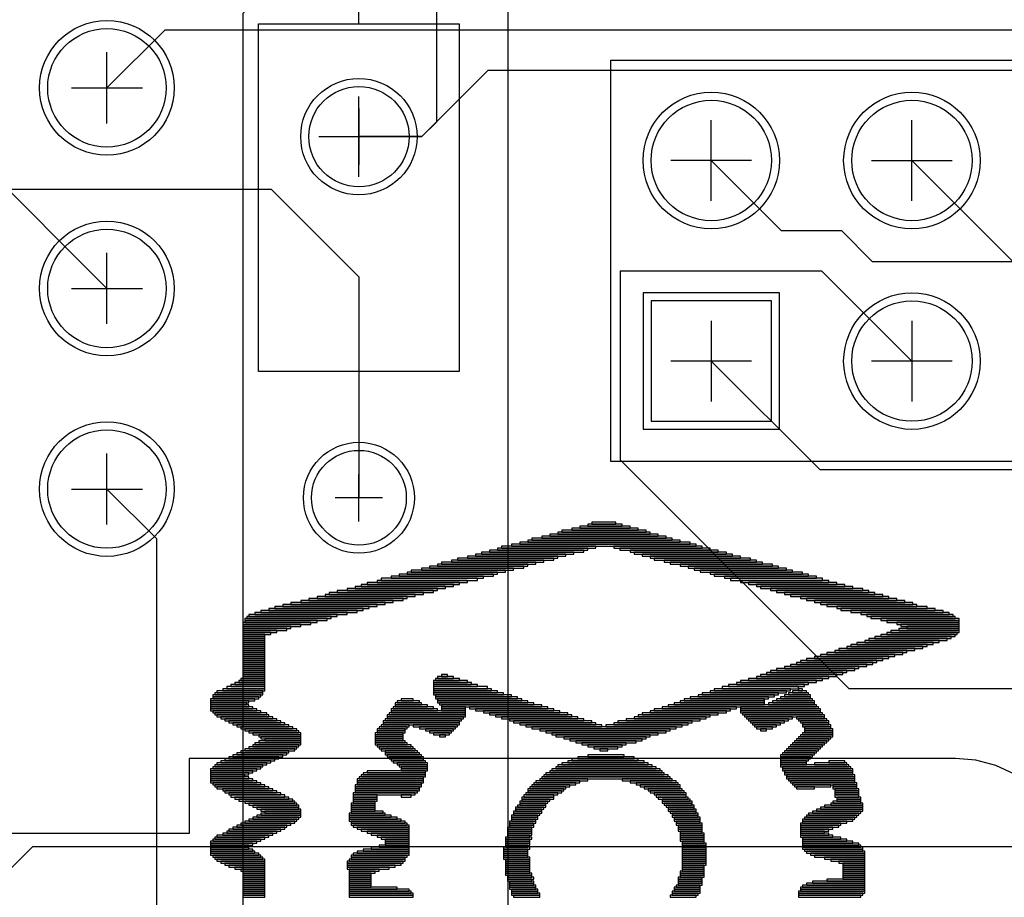
# Model space of a CAD drawing. Extents: x 0 to 62, y 0 to 78.
# Drawn here: x 17.7 to 30.2, y 10.9 to 22.1 of the extents above; entities that cross this region are included whole.
import ezdxf

# ---------------------------------------------------------------- set-up
doc = ezdxf.new("R2010")
doc.units = 0
doc.layers.get('0').update_dxf_attribs({"linetype": 'CONTINUOUS'})
for name, color, linetype in [('gbl', 5, 'CONTINUOUS'), ('gbo', 1, 'CONTINUOUS'), ('gbs', 6, 'CONTINUOUS'), ('gg1', 1, 'CONTINUOUS'), ('gtl', 1, 'CONTINUOUS'), ('gto', 2, 'CONTINUOUS'), ('gts', 1, 'CONTINUOUS')]:
    doc.layers.add(name, color=color, linetype=linetype)

# ---------------------------------------------------------------- blocks, each defined once
blk = doc.blocks.new('D12')
blk.add_circle((0, 0), 0.762)
blk = doc.blocks.new('D14')
blk.add_lwpolyline([(-0.761998, -0.761998), (0.761998, -0.761998), (0.761998, 0.761998), (-0.761998, 0.761998)], close=True)
blk = doc.blocks.new('D15')
blk.add_circle((0, 0), 0.6)
blk = doc.blocks.new('D21')
blk.add_circle((0, 0), 0.75)
blk = doc.blocks.new('D30')
blk.add_circle((0, 0), 0.635)
blk = doc.blocks.new('D35')
blk.add_lwpolyline([(-0.1397, -0.0127), (0.1397, -0.0127), (0.1397, 0.0127), (-0.1397, 0.0127)], close=True)
blk = doc.blocks.new('D36')
blk.add_lwpolyline([(-0.127, -0.0127), (0.127, -0.0127), (0.127, 0.0127), (-0.127, 0.0127)], close=True)
blk = doc.blocks.new('D37')
blk.add_lwpolyline([(-0.266699, -0.0127), (0.266699, -0.0127), (0.266699, 0.0127), (-0.266699, 0.0127)], close=True)
blk = doc.blocks.new('D38')
blk.add_lwpolyline([(-0.1778, -0.0127), (0.1778, -0.0127), (0.1778, 0.0127), (-0.1778, 0.0127)], close=True)
blk = doc.blocks.new('D39')
blk.add_lwpolyline([(-0.304799, -0.0127), (0.304799, -0.0127), (0.304799, 0.0127), (-0.304799, 0.0127)], close=True)
blk = doc.blocks.new('D40')
blk.add_lwpolyline([(-0.279399, -0.0127), (0.279399, -0.0127), (0.279399, 0.0127), (-0.279399, 0.0127)], close=True)
blk = doc.blocks.new('D41')
blk.add_lwpolyline([(-0.342899, -0.0127), (0.342899, -0.0127), (0.342899, 0.0127), (-0.342899, 0.0127)], close=True)
blk = doc.blocks.new('D42')
blk.add_lwpolyline([(-0.330199, -0.0127), (0.330199, -0.0127), (0.330199, 0.0127), (-0.330199, 0.0127)], close=True)
blk = doc.blocks.new('D43')
blk.add_lwpolyline([(-0.355599, -0.0127), (0.355599, -0.0127), (0.355599, 0.0127), (-0.355599, 0.0127)], close=True)
blk = doc.blocks.new('D44')
blk.add_lwpolyline([(-0.380999, -0.0127), (0.380999, -0.0127), (0.380999, 0.0127), (-0.380999, 0.0127)], close=True)
blk = doc.blocks.new('D45')
blk.add_lwpolyline([(-0.368299, -0.0127), (0.368299, -0.0127), (0.368299, 0.0127), (-0.368299, 0.0127)], close=True)
blk = doc.blocks.new('D46')
blk.add_lwpolyline([(-0.393699, -0.0127), (0.393699, -0.0127), (0.393699, 0.0127), (-0.393699, 0.0127)], close=True)
blk = doc.blocks.new('D47')
blk.add_lwpolyline([(-0.406399, -0.0127), (0.406399, -0.0127), (0.406399, 0.0127), (-0.406399, 0.0127)], close=True)
blk = doc.blocks.new('D48')
blk.add_lwpolyline([(-0.0381, -0.0127), (0.0381, -0.0127), (0.0381, 0.0127), (-0.0381, 0.0127)], close=True)
blk = doc.blocks.new('D49')
blk.add_lwpolyline([(-0.0889, -0.0127), (0.0889, -0.0127), (0.0889, 0.0127), (-0.0889, 0.0127)], close=True)
blk = doc.blocks.new('D50')
blk.add_lwpolyline([(-0.1524, -0.0127), (0.1524, -0.0127), (0.1524, 0.0127), (-0.1524, 0.0127)], close=True)
blk = doc.blocks.new('D51')
blk.add_lwpolyline([(-0.419099, -0.0127), (0.419099, -0.0127), (0.419099, 0.0127), (-0.419099, 0.0127)], close=True)
blk = doc.blocks.new('D52')
blk.add_lwpolyline([(-0.0762, -0.0127), (0.0762, -0.0127), (0.0762, 0.0127), (-0.0762, 0.0127)], close=True)
blk = doc.blocks.new('D53')
blk.add_lwpolyline([(-0.1651, -0.0127), (0.1651, -0.0127), (0.1651, 0.0127), (-0.1651, 0.0127)], close=True)
blk = doc.blocks.new('D54')
blk.add_lwpolyline([(-0.2286, -0.0127), (0.2286, -0.0127), (0.2286, 0.0127), (-0.2286, 0.0127)], close=True)
blk = doc.blocks.new('D55')
blk.add_lwpolyline([(-0.1143, -0.0127), (0.1143, -0.0127), (0.1143, 0.0127), (-0.1143, 0.0127)], close=True)
blk = doc.blocks.new('D56')
blk.add_lwpolyline([(-0.2159, -0.0127), (0.2159, -0.0127), (0.2159, 0.0127), (-0.2159, 0.0127)], close=True)
blk = doc.blocks.new('D57')
blk.add_lwpolyline([(-0.253999, -0.0127), (0.253999, -0.0127), (0.253999, 0.0127), (-0.253999, 0.0127)], close=True)
blk = doc.blocks.new('D58')
blk.add_lwpolyline([(-0.292099, -0.0127), (0.292099, -0.0127), (0.292099, 0.0127), (-0.292099, 0.0127)], close=True)
blk = doc.blocks.new('D59')
blk.add_lwpolyline([(-0.2032, -0.0127), (0.2032, -0.0127), (0.2032, 0.0127), (-0.2032, 0.0127)], close=True)
blk = doc.blocks.new('D60')
blk.add_lwpolyline([(-0.2413, -0.0127), (0.2413, -0.0127), (0.2413, 0.0127), (-0.2413, 0.0127)], close=True)
blk = doc.blocks.new('D61')
blk.add_lwpolyline([(-0.317499, -0.0127), (0.317499, -0.0127), (0.317499, 0.0127), (-0.317499, 0.0127)], close=True)
blk = doc.blocks.new('D62')
blk.add_lwpolyline([(-0.431799, -0.0127), (0.431799, -0.0127), (0.431799, 0.0127), (-0.431799, 0.0127)], close=True)
blk = doc.blocks.new('D63')
blk.add_lwpolyline([(-0.1905, -0.0127), (0.1905, -0.0127), (0.1905, 0.0127), (-0.1905, 0.0127)], close=True)
blk = doc.blocks.new('D64')
blk.add_lwpolyline([(-0.444499, -0.0127), (0.444499, -0.0127), (0.444499, 0.0127), (-0.444499, 0.0127)], close=True)
blk = doc.blocks.new('D65')
blk.add_lwpolyline([(-0.0635, -0.0127), (0.0635, -0.0127), (0.0635, 0.0127), (-0.0635, 0.0127)], close=True)
blk = doc.blocks.new('D66')
blk.add_lwpolyline([(-0.546099, -0.0127), (0.546099, -0.0127), (0.546099, 0.0127), (-0.546099, 0.0127)], close=True)
blk = doc.blocks.new('D67')
blk.add_lwpolyline([(-0.558799, -0.0127), (0.558799, -0.0127), (0.558799, 0.0127), (-0.558799, 0.0127)], close=True)
blk = doc.blocks.new('D68')
blk.add_lwpolyline([(-0.571499, -0.0127), (0.571499, -0.0127), (0.571499, 0.0127), (-0.571499, 0.0127)], close=True)
blk = doc.blocks.new('D69')
blk.add_lwpolyline([(-0.520699, -0.0127), (0.520699, -0.0127), (0.520699, 0.0127), (-0.520699, 0.0127)], close=True)
blk = doc.blocks.new('D70')
blk.add_lwpolyline([(-0.533399, -0.0127), (0.533399, -0.0127), (0.533399, 0.0127), (-0.533399, 0.0127)], close=True)
blk = doc.blocks.new('D71')
blk.add_lwpolyline([(-0.1016, -0.0127), (0.1016, -0.0127), (0.1016, 0.0127), (-0.1016, 0.0127)], close=True)
blk = doc.blocks.new('D72')
blk.add_lwpolyline([(-0.0254, -0.0127), (0.0254, -0.0127), (0.0254, 0.0127), (-0.0254, 0.0127)], close=True)
blk = doc.blocks.new('D73')
blk.add_lwpolyline([(-0.457199, -0.0127), (0.457199, -0.0127), (0.457199, 0.0127), (-0.457199, 0.0127)], close=True)
blk = doc.blocks.new('D74')
blk.add_lwpolyline([(-0.469899, -0.0127), (0.469899, -0.0127), (0.469899, 0.0127), (-0.469899, 0.0127)], close=True)
blk = doc.blocks.new('D75')
blk.add_lwpolyline([(-0.584199, -0.0127), (0.584199, -0.0127), (0.584199, 0.0127), (-0.584199, 0.0127)], close=True)
blk = doc.blocks.new('D78')
blk.add_lwpolyline([(-0.711199, -0.0127), (0.711199, -0.0127), (0.711199, 0.0127), (-0.711199, 0.0127)], close=True)
blk = doc.blocks.new('D80')
blk.add_lwpolyline([(-0.761998, -0.0127), (0.761998, -0.0127), (0.761998, 0.0127), (-0.761998, 0.0127)], close=True)
blk = doc.blocks.new('D81')
blk.add_lwpolyline([(-0.812798, -0.0127), (0.812798, -0.0127), (0.812798, 0.0127), (-0.812798, 0.0127)], close=True)
blk = doc.blocks.new('D82')
blk.add_lwpolyline([(-0.787398, -0.0127), (0.787398, -0.0127), (0.787398, 0.0127), (-0.787398, 0.0127)], close=True)
blk = doc.blocks.new('D83')
blk.add_lwpolyline([(-0.749299, -0.0127), (0.749299, -0.0127), (0.749299, 0.0127), (-0.749299, 0.0127)], close=True)
blk = doc.blocks.new('D84')
blk.add_lwpolyline([(-0.685799, -0.0127), (0.685799, -0.0127), (0.685799, 0.0127), (-0.685799, 0.0127)], close=True)
blk = doc.blocks.new('D85')
blk.add_lwpolyline([(-0.634999, -0.0127), (0.634999, -0.0127), (0.634999, 0.0127), (-0.634999, 0.0127)], close=True)
blk = doc.blocks.new('D86')
blk.add_lwpolyline([(-0.596899, -0.0127), (0.596899, -0.0127), (0.596899, 0.0127), (-0.596899, 0.0127)], close=True)
blk = doc.blocks.new('D87')
blk.add_lwpolyline([(-0.482599, -0.0127), (0.482599, -0.0127), (0.482599, 0.0127), (-0.482599, 0.0127)], close=True)
blk = doc.blocks.new('D88')
blk.add_lwpolyline([(-0.0508, -0.0127), (0.0508, -0.0127), (0.0508, 0.0127), (-0.0508, 0.0127)], close=True)
blk = doc.blocks.new('D89')
blk.add_lwpolyline([(-0.673099, -0.0127), (0.673099, -0.0127), (0.673099, 0.0127), (-0.673099, 0.0127)], close=True)
blk = doc.blocks.new('D90')
blk.add_lwpolyline([(-0.825498, -0.0127), (0.825498, -0.0127), (0.825498, 0.0127), (-0.825498, 0.0127)], close=True)
blk = doc.blocks.new('D91')
blk.add_lwpolyline([(-0.914398, -0.0127), (0.914398, -0.0127), (0.914398, 0.0127), (-0.914398, 0.0127)], close=True)
blk = doc.blocks.new('D92')
blk.add_lwpolyline([(-0.495299, -0.0127), (0.495299, -0.0127), (0.495299, 0.0127), (-0.495299, 0.0127)], close=True)
blk = doc.blocks.new('D93')
blk.add_lwpolyline([(-0.507999, -0.0127), (0.507999, -0.0127), (0.507999, 0.0127), (-0.507999, 0.0127)], close=True)
blk = doc.blocks.new('D94')
blk.add_lwpolyline([(-0.939798, -0.0127), (0.939798, -0.0127), (0.939798, 0.0127), (-0.939798, 0.0127)], close=True)
blk = doc.blocks.new('D95')
blk.add_lwpolyline([(-0.609599, -0.0127), (0.609599, -0.0127), (0.609599, 0.0127), (-0.609599, 0.0127)], close=True)
blk = doc.blocks.new('D96')
blk.add_lwpolyline([(-1.168398, -0.0127), (1.168398, -0.0127), (1.168398, 0.0127), (-1.168398, 0.0127)], close=True)
blk = doc.blocks.new('D97')
blk.add_lwpolyline([(-1.079498, -0.0127), (1.079498, -0.0127), (1.079498, 0.0127), (-1.079498, 0.0127)], close=True)
blk = doc.blocks.new('D98')
blk.add_lwpolyline([(-0.965198, -0.0127), (0.965198, -0.0127), (0.965198, 0.0127), (-0.965198, 0.0127)], close=True)
blk = doc.blocks.new('D99')
blk.add_lwpolyline([(-0.888998, -0.0127), (0.888998, -0.0127), (0.888998, 0.0127), (-0.888998, 0.0127)], close=True)
blk = doc.blocks.new('D330')
blk.add_circle((0, 0), 0.864)
blk = doc.blocks.new('D332')
blk.add_lwpolyline([(-0.863598, -0.863598), (0.863598, -0.863598), (0.863598, 0.863598), (-0.863598, 0.863598)], close=True)
blk = doc.blocks.new('D333')
blk.add_circle((0, 0), 0.702)
blk = doc.blocks.new('D339')
blk.add_circle((0, 0), 0.852)
blk = doc.blocks.new('D348')
blk.add_circle((0, 0), 0.737)

msp = doc.modelspace()

# ---------------------------------------------------------------- linework, layer by layer
at = {"layer": 'gbl', "color": 5}
for points in [[(34.998571, 11.577712), (17.867537, 11.577712), (17.203536, 10.91371), (17.203536, 7.825704), (16.314534, 6.936702), (14.809531, 6.936702), (14.612731, 7.133503), (14.612731, 7.560904), (5.011511, 17.162123), (5.011511, 26.510742), (7.248516, 28.747746)], [(46.572495, 21.918732), (19.53954, 21.918732), (18.808539, 21.187731)], [(21.998545, 20.56973), (22.795547, 20.56973), (23.636549, 21.410731), (30.395562, 21.410731), (31.538564, 20.267729)], [(11.188524, 21.187731), (12.470926, 19.905328), (20.886543, 19.905328)], [(28.109558, 19.378727), (27.347556, 19.378727), (26.458554, 20.267729)], [(20.886543, 19.905328), (21.998545, 18.793326), (21.998545, 15.997721)], [(28.109558, 19.378727), (28.497358, 18.990927)], [(28.497358, 18.990927), (45.248592, 18.990927)], [(25.306152, 18.870726), (27.855557, 18.870726), (28.998559, 17.727724)], [(25.306152, 18.870726), (25.306152, 16.476322)], [(38.158578, 13.529916), (35.339172, 16.349321), (27.836957, 16.349321), (26.458554, 17.727724)], [(25.306152, 16.476322), (28.201758, 13.580716), (35.110572, 13.580716), (36.151974, 12.539314), (36.151974, 7.651104), (34.998571, 6.497702)]]:
    msp.add_lwpolyline(points, dxfattribs=at)
at = {"layer": 'gg1', "color": 1}
for points in [[(18.808539, 20.73773), (18.808539, 21.637732)], [(18.358538, 21.187731), (19.25854, 21.187731)], [(21.998545, 20.92533), (21.998545, 20.214129)], [(26.458554, 19.757728), (26.458554, 20.77773)], [(28.998559, 19.757728), (28.998559, 20.77773)], [(21.642945, 20.56973), (22.354146, 20.56973)], [(26.968555, 20.267729), (25.948553, 20.267729)], [(28.488558, 20.267729), (29.50856, 20.267729)], [(18.808539, 18.197725), (18.808539, 19.097727)], [(18.358538, 18.647726), (19.25854, 18.647726)], [(26.458554, 18.237725), (26.458554, 17.217723)], [(28.998559, 18.237725), (28.998559, 17.217723)], [(26.968555, 17.727724), (25.948553, 17.727724)], [(29.50856, 17.727724), (28.488558, 17.727724)], [(18.808539, 15.65772), (18.808539, 16.557722)], [(21.998545, 15.69772), (21.998545, 16.297721)], [(18.358538, 16.107721), (19.25854, 16.107721)], [(22.298546, 15.997721), (21.698545, 15.997721)]]:
    msp.add_lwpolyline(points, dxfattribs=at)
at = {"layer": 'gtl', "color": 1}
for points in [[(18.808539, 18.647726), (15.628733, 21.827532), (15.628733, 46.367581), (13.998529, 47.997785)], [(41.019583, 42.409773), (41.019583, 43.425775), (40.435382, 44.009977), (34.24697, 44.009977), (33.662769, 43.425775), (33.662769, 39.107767), (33.942169, 38.828366), (33.942169, 27.321343), (32.808567, 26.187741), (40.241382, 18.754926), (40.241382, 6.660502), (34.998571, 1.417691), (30.275362, 6.140901), (30.275362, 18.990927), (28.998559, 20.267729)], [(20.708743, 39.590368), (23.883749, 36.415361), (23.883749, 8.907106), (21.902545, 6.925902), (20.378542, 6.925902), (19.43874, 7.865704), (19.43874, 15.47752), (18.808539, 16.107721)], [(17.660737, 25.64574), (18.321138, 24.985339), (22.080346, 24.985339), (22.979547, 24.086137), (22.979547, 20.75373), (22.795547, 20.56973), (21.998545, 20.56973)], [(21.998545, 23.597736), (20.530942, 22.130133), (20.530942, 8.765306), (21.378544, 7.917704)]]:
    msp.add_lwpolyline(points, dxfattribs=at)
at = {"layer": 'gto', "color": 2}
for points in [[(21.998545, 21.997733), (21.998545, 22.397733)], [(20.728543, 17.597724), (20.728543, 21.997733), (23.268548, 21.997733), (23.268548, 17.597724), (20.728543, 17.597724)], [(25.188552, 16.457722), (25.188552, 21.537732), (32.808567, 21.537732), (32.808567, 16.457722), (25.188552, 16.457722)], [(21.998545, 20.061729), (21.998545, 21.077731)], [(21.490544, 20.56973), (22.506546, 20.56973)], [(21.998545, 17.597724), (21.998545, 17.197723)], [(29.54856, 12.697714), (19.848541, 12.697714), (19.848541, 11.747712), (16.848535, 11.747712), (16.848535, 12.697714), (14.34853, 12.697714), (14.34853, 11.747712), (11.348524, 11.747712), (11.348524, 12.697714), (1.648505, 12.697714)], [(31.048563, 11.197711), (31.025763, 11.458212), (30.958063, 11.710712), (30.847563, 11.947712), (30.697663, 12.161913), (30.512762, 12.346813), (30.298562, 12.496714), (30.061562, 12.607214), (29.809061, 12.674914), (29.54856, 12.697714)]]:
    msp.add_lwpolyline(points, dxfattribs=at)

# ---------------------------------------------------------------- block references
at = {"layer": 'gbl'}
for name, p in [('D21', (18.808539, 21.187731)), ('D30', (21.998545, 20.56973)), ('D12', (26.458554, 20.267729)), ('D12', (28.998559, 20.267729)), ('D21', (18.808539, 18.647726)), ('D14', (26.458554, 17.727724)), ('D12', (28.998559, 17.727724)), ('D21', (18.808539, 16.107721)), ('D15', (21.998545, 15.997721))]:
    msp.add_blockref(name, p, dxfattribs=at)
at = {"layer": 'gbo'}
for name, p in [('D70', (25.100152, 15.57442)), ('D51', (25.112852, 15.59982)), ('D61', (25.112852, 15.62522)), ('D56', (25.112852, 15.65062)), ('D50', (25.100152, 15.67602)), ('D98', (25.100152, 15.447419)), ('D99', (25.074752, 15.47282)), ('D82', (25.100152, 15.49822)), ('D84', (25.100152, 15.52362)), ('D75', (25.100152, 15.54902)), ('D86', (24.24925, 15.320419)), ('D68', (24.32545, 15.345819)), ('D86', (24.40165, 15.371219)), ('D96', (25.100152, 15.396619)), ('D97', (25.112852, 15.422019)), ('D67', (25.785953, 15.371219)), ('D68', (25.874853, 15.345819)), ('D67', (25.989153, 15.320419)), ('D75', (23.753949, 15.193419)), ('D95', (23.855549, 15.218819)), ('D68', (23.944449, 15.244219)), ('D68', (24.046049, 15.269619)), ('D75', (24.13495, 15.295019)), ('D75', (26.065354, 15.295019)), ('D68', (26.154254, 15.269619)), ('D68', (26.255854, 15.244219)), ('D95', (26.344754, 15.218819)), ('D75', (26.446354, 15.193419)), ('D75', (23.372948, 15.091819)), ('D86', (23.487248, 15.117219)), ('D68', (23.563449, 15.142619)), ('D86', (23.639649, 15.168019)), ('D75', (26.522554, 15.168019)), ('D75', (26.649555, 15.142619)), ('D68', (26.738455, 15.117219)), ('D75', (26.827355, 15.091819)), ('D95', (22.890347, 14.964819)), ('D75', (22.991947, 14.990219)), ('D86', (23.106248, 15.015619)), ('D68', (23.182448, 15.041019)), ('D86', (23.258648, 15.066419)), ('D75', (26.903555, 15.066419)), ('D75', (27.030555, 15.041019)), ('D86', (27.094056, 15.015619)), ('D75', (27.208356, 14.990219)), ('D75', (27.284556, 14.964819)), ('D68', (22.420446, 14.837818)), ('D68', (22.522046, 14.863218)), ('D75', (22.610947, 14.888618)), ('D75', (22.687147, 14.914018)), ('D68', (22.801447, 14.939418)), ('D67', (27.386156, 14.939418)), ('D67', (27.487756, 14.914018)), ('D67', (27.589357, 14.888618)), ('D75', (27.665557, 14.863218)), ('D75', (27.792557, 14.837818)), ('D86', (21.963245, 14.710818)), ('D68', (22.039445, 14.736218)), ('D68', (22.141046, 14.761618)), ('D86', (22.217246, 14.787018)), ('D95', (22.331546, 14.812418)), ('D75', (27.868757, 14.812418)), ('D68', (27.957657, 14.787018)), ('D75', (28.046557, 14.761618)), ('D67', (28.148158, 14.736218)), ('D68', (28.237058, 14.710818)), ('D86', (21.455244, 14.583818)), ('D86', (21.531444, 14.609218)), ('D86', (21.633045, 14.634618)), ('D86', (21.734645, 14.660018)), ('D75', (21.848945, 14.685418)), ('D68', (28.338658, 14.685418)), ('D75', (28.427558, 14.660018)), ('D68', (28.491058, 14.634618)), ('D68', (28.618059, 14.609218)), ('D86', (28.694259, 14.583818)), ('D69', (21.074244, 14.456818)), ('D70', (21.112344, 14.482218)), ('D67', (21.163144, 14.507618)), ('D75', (21.264744, 14.533018)), ('D95', (21.366344, 14.558418)), ('D75', (28.808559, 14.558418)), ('D67', (28.910159, 14.533018)), ('D66', (28.973659, 14.507618)), ('D70', (29.011759, 14.482218)), ('D92', (29.10066, 14.456818)), ('D62', (20.959943, 14.406017)), ('D45', (20.896443, 14.380617)), ('D39', (20.832943, 14.355217)), ('D40', (20.807543, 14.329817)), ('D73', (21.010743, 14.431417)), ('D73', (29.13876, 14.431417)), ('D46', (29.20226, 14.406017)), ('D44', (29.21496, 14.329817)), ('D45', (29.22766, 14.380617)), ('D42', (29.26576, 14.355217)), ('D56', (20.744043, 14.304417)), ('D38', (20.705943, 14.279017)), ('D35', (20.667843, 14.253617)), ('D35', (20.667843, 14.228217)), ('D35', (20.667843, 14.202817)), ('D92', (28.948259, 14.202817)), ('D87', (29.011759, 14.228217)), ('D74', (29.07526, 14.253617)), ('D64', (29.12606, 14.279017)), ('D62', (29.16416, 14.304417)), ('D35', (20.667843, 14.177417)), ('D35', (20.667843, 14.152017)), ('D35', (20.667843, 14.126617)), ('D35', (20.667843, 14.101217)), ('D35', (20.667843, 14.075817)), ('D87', (28.554559, 14.075817)), ('D87', (28.656159, 14.101217)), ('D87', (28.706959, 14.126617)), ('D87', (28.783159, 14.152017)), ('D74', (28.872059, 14.177417)), ('D35', (20.667843, 14.050417)), ('D35', (20.667843, 14.025017)), ('D35', (20.667843, 13.999617)), ('D35', (20.667843, 13.974217)), ('D35', (20.667843, 13.948816)), ('D87', (28.148158, 13.948816)), ('D74', (28.237058, 13.974217)), ('D74', (28.313258, 13.999617)), ('D87', (28.402158, 14.025017)), ('D73', (28.478358, 14.050417)), ('D35', (20.667843, 13.923416)), ('D35', (20.667843, 13.898016)), ('D35', (20.667843, 13.872616)), ('D35', (20.667843, 13.847216)), ('D74', (27.856057, 13.847216)), ('D87', (27.944957, 13.872616)), ('D87', (28.021157, 13.898016)), ('D87', (28.071958, 13.923416)), ('D35', (20.667843, 13.821816)), ('D35', (20.667843, 13.796416)), ('D35', (20.667843, 13.771016)), ('D35', (20.667843, 13.745616)), ('D35', (20.667843, 13.720216)), ('D71', (23.093548, 13.720216)), ('D48', (23.080848, 13.745616)), ('D73', (27.487756, 13.720216)), ('D87', (27.563957, 13.745616)), ('D87', (27.640157, 13.771016)), ('D87', (27.690957, 13.796416)), ('D92', (27.779857, 13.821816)), ('D60', (20.566243, 13.593216)), ('D56', (20.591643, 13.618616)), ('D63', (20.617043, 13.644016)), ('D53', (20.642443, 13.669416)), ('D50', (20.655143, 13.694816)), ('D56', (23.157048, 13.669416)), ('D60', (23.182448, 13.644016)), ('D40', (23.220548, 13.618616)), ('D41', (23.284048, 13.593216)), ('D50', (23.118948, 13.694816)), ('D87', (27.081356, 13.593216)), ('D87', (27.157556, 13.618616)), ('D73', (27.233756, 13.644016)), ('D87', (27.309956, 13.669416)), ('D74', (27.398856, 13.694816)), ('D39', (20.451942, 13.491616)), ('D58', (20.439242, 13.466216)), ('D39', (20.477342, 13.517016)), ('D58', (20.490042, 13.542416)), ('D37', (20.540842, 13.567816)), ('D45', (23.309448, 13.567816)), ('D47', (23.347548, 13.542416)), ('D64', (23.385648, 13.517016)), ('D87', (23.449148, 13.491616)), ('D69', (23.487248, 13.466216)), ('D92', (26.687655, 13.466216)), ('D87', (26.776555, 13.491616)), ('D87', (26.827355, 13.517016)), ('D87', (26.928955, 13.542416)), ('D87', (26.979755, 13.567816)), ('D63', (27.525856, 13.466216)), ('D53', (27.551257, 13.491616)), ('D36', (27.563957, 13.517016)), ('D49', (27.576657, 13.542416)), ('D72', (27.589357, 13.567816)), ('D60', (20.363042, 13.415415)), ('D54', (20.350342, 13.390015)), ('D60', (20.363042, 13.364615)), ('D40', (20.401142, 13.440815)), ('D37', (20.388442, 13.339215)), ('D57', (22.687147, 13.339215)), ('D53', (22.623647, 13.390015)), ('D59', (22.661747, 13.364615)), ('D35', (22.623647, 13.415415)), ('D52', (22.610947, 13.440815)), ('D70', (23.525348, 13.440815)), ('D68', (23.563449, 13.415415)), ('D86', (23.614249, 13.390015)), ('D50', (23.195148, 13.339215)), ('D85', (23.677749, 13.364615)), ('D92', (23.893649, 13.339215)), ('D74', (26.306654, 13.339215)), ('D94', (26.852755, 13.364615)), ('D68', (26.560655, 13.390015)), ('D70', (26.598755, 13.415415)), ('D93', (26.624155, 13.440815)), ('D92', (27.322656, 13.339215)), ('D58', (27.475056, 13.390015)), ('D37', (27.500456, 13.415415)), ('D54', (27.513156, 13.440815)), ('D58', (20.413842, 13.313815)), ('D39', (20.451942, 13.288415)), ('D42', (20.502742, 13.263015)), ('D42', (20.528142, 13.237615)), ('D42', (20.578943, 13.212215)), ('D92', (22.852247, 13.237615)), ('D87', (22.839547, 13.212215)), ('D87', (22.864947, 13.263015)), ('D58', (22.699847, 13.313815)), ('D74', (22.877647, 13.288415)), ('D50', (23.195148, 13.313815)), ('D92', (23.969849, 13.313815)), ('D87', (24.05875, 13.288415)), ('D92', (24.14765, 13.263015)), ('D87', (24.21115, 13.237615)), ('D87', (24.28735, 13.212215)), ('D73', (25.938353, 13.212215)), ('D73', (25.989153, 13.237615)), ('D87', (26.065354, 13.263015)), ('D87', (26.166954, 13.288415)), ('D87', (26.217754, 13.313815)), ('D93', (27.335356, 13.313815)), ('D93', (27.335356, 13.288415)), ('D93', (27.360756, 13.263015)), ('D93', (27.386156, 13.237615)), ('D58', (27.195656, 13.212215)), ('D38', (27.716357, 13.212215)), ('D42', (20.629743, 13.186815)), ('D42', (20.680543, 13.161415)), ('D42', (20.731343, 13.136015)), ('D42', (20.782143, 13.110615)), ('D42', (20.832943, 13.085215)), ('D38', (22.433146, 13.085215)), ('D38', (22.458546, 13.110615)), ('D87', (22.788747, 13.161415)), ('D87', (22.788747, 13.136015)), ('D87', (22.814147, 13.186815)), ('D40', (22.966547, 13.110615)), ('D54', (22.991947, 13.085215)), ('D74', (24.37625, 13.186815)), ('D92', (24.45245, 13.161415)), ('D87', (24.51595, 13.136015)), ('D87', (24.592151, 13.110615)), ('D91', (25.100152, 13.085215)), ('D87', (25.608153, 13.110615)), ('D74', (25.697053, 13.136015)), ('D74', (25.747853, 13.161415)), ('D74', (25.849453, 13.186815)), ('D57', (27.182956, 13.186815)), ('D56', (27.170256, 13.161415)), ('D38', (27.157556, 13.136015)), ('D35', (27.144856, 13.110615)), ('D71', (27.132156, 13.085215)), ('D38', (27.741757, 13.186815)), ('D38', (27.767157, 13.161415)), ('D53', (27.779857, 13.136015)), ('D38', (27.792557, 13.110615)), ('D53', (27.805257, 13.085215)), ('D42', (20.883743, 13.059815)), ('D61', (20.921843, 13.034415)), ('D39', (20.959943, 13.009015)), ('D37', (20.998043, 12.983615)), ('D57', (21.010743, 12.958215)), ('D38', (22.382346, 13.009015)), ('D38', (22.382346, 12.983615)), ('D38', (22.382346, 12.958215)), ('D38', (22.407746, 13.059815)), ('D38', (22.407746, 13.034415)), ('D38', (23.017347, 13.059815)), ('D35', (23.030047, 13.034415)), ('D71', (23.042747, 13.009015)), ('D48', (23.055448, 12.983615)), ('D90', (25.112852, 13.059815)), ('D80', (25.125552, 13.034415)), ('D89', (25.112852, 13.009015)), ('D86', (25.087452, 12.983615)), ('D69', (25.112852, 12.958215)), ('D48', (27.119456, 13.059815)), ('D59', (27.767157, 12.958215)), ('D59', (27.792557, 12.983615)), ('D63', (27.805257, 13.009015)), ('D38', (27.817957, 13.059815)), ('D38', (27.817957, 13.034415)), ('D39', (20.909143, 12.831214)), ('D58', (20.947243, 12.856614)), ('D58', (20.972643, 12.882014)), ('D37', (20.998043, 12.907414)), ('D54', (21.036143, 12.932814)), ('D38', (22.382346, 12.932814)), ('D63', (22.395046, 12.907414)), ('D59', (22.407746, 12.882014)), ('D56', (22.445846, 12.856614)), ('D56', (22.471246, 12.831214)), ('D73', (25.125552, 12.932814)), ('D44', (25.125552, 12.907414)), ('D40', (25.100152, 12.882014)), ('D56', (25.112852, 12.856614)), ('D50', (25.125552, 12.831214)), ('D59', (27.640157, 12.831214)), ('D59', (27.665557, 12.856614)), ('D59', (27.690957, 12.882014)), ('D59', (27.716357, 12.907414)), ('D59', (27.741757, 12.932814)), ('D61', (20.667843, 12.704214)), ('D61', (20.718643, 12.729614)), ('D61', (20.769443, 12.755014)), ('D39', (20.807543, 12.780414)), ('D61', (20.871043, 12.805814)), ('D56', (22.496646, 12.805814)), ('D59', (22.534746, 12.780414)), ('D56', (22.547446, 12.755014)), ('D56', (22.572847, 12.729614)), ('D56', (22.598247, 12.704214)), ('D43', (25.125552, 12.704214)), ('D54', (25.125552, 12.729614)), ('D88', (25.100152, 12.805814)), ('D59', (27.538556, 12.729614)), ('D63', (27.525856, 12.704214)), ('D59', (27.563957, 12.755014)), ('D59', (27.589357, 12.780414)), ('D59', (27.614757, 12.805814)), ('D39', (20.451942, 12.577214)), ('D39', (20.477342, 12.602614)), ('D61', (20.515442, 12.628014)), ('D61', (20.566243, 12.653414)), ('D61', (20.617043, 12.678814)), ('D59', (22.610947, 12.678814)), ('D59', (22.636347, 12.653414)), ('D63', (22.674447, 12.628014)), ('D38', (22.687147, 12.602614)), ('D53', (22.699847, 12.577214)), ('D85', (25.125552, 12.577214)), ('D86', (25.112852, 12.602614)), ('D66', (25.112852, 12.628014)), ('D87', (25.125552, 12.653414)), ('D51', (25.112852, 12.678814)), ('D38', (27.513156, 12.678814)), ('D53', (27.500456, 12.653414)), ('D53', (27.500456, 12.628014)), ('D62', (27.767157, 12.602614)), ('D62', (27.792557, 12.577214)), ('D59', (27.970357, 12.628014)), ('D71', (28.046557, 12.653414)), ('D60', (20.363042, 12.501014)), ('D56', (20.337642, 12.475614)), ('D58', (20.413842, 12.551814)), ('D37', (20.388442, 12.526414)), ('D47', (22.433146, 12.475614)), ('D46', (22.445846, 12.501014)), ('D45', (22.471246, 12.526414)), ('D53', (22.699847, 12.551814)), ('D82', (25.125552, 12.475614)), ('D83', (25.112852, 12.501014)), ('D78', (25.125552, 12.526414)), ('D84', (25.125552, 12.551814)), ('D64', (27.805257, 12.551814)), ('D62', (27.817957, 12.526414)), ('D62', (27.817957, 12.501014)), ('D62', (27.843357, 12.475614)), ('D60', (20.363042, 12.450214)), ('D37', (20.388442, 12.424813)), ('D58', (20.413842, 12.399413)), ('D39', (20.451942, 12.374013)), ('D61', (20.490042, 12.348613)), ('D51', (22.369646, 12.348613)), ('D51', (22.395046, 12.424813)), ('D51', (22.395046, 12.399413)), ('D47', (22.382346, 12.374013)), ('D47', (22.407746, 12.450214)), ('D60', (24.42705, 12.348613)), ('D37', (24.47785, 12.374013)), ('D40', (24.51595, 12.399413)), ('D39', (24.592151, 12.424813)), ('D81', (25.125552, 12.450214)), ('D61', (25.646253, 12.424813)), ('D58', (25.722453, 12.399413)), ('D37', (25.773253, 12.374013)), ('D57', (25.811353, 12.348613)), ('D62', (27.843357, 12.450214)), ('D51', (27.856057, 12.424813)), ('D47', (27.868757, 12.399413)), ('D47', (27.894157, 12.374013)), ('D54', (27.741757, 12.348613)), ('D50', (28.148158, 12.348613)), ('D42', (20.528142, 12.323213)), ('D61', (20.591643, 12.297813)), ('D42', (20.629743, 12.272413)), ('D42', (20.680543, 12.247013)), ('D41', (20.718643, 12.221613)), ('D50', (22.077546, 12.221613)), ('D46', (22.318846, 12.247013)), ('D47', (22.356946, 12.323213)), ('D47', (22.356946, 12.297813)), ('D46', (22.344246, 12.272413)), ('D65', (22.598247, 12.221613)), ('D63', (24.27465, 12.221613)), ('D59', (24.31275, 12.247013)), ('D54', (24.36355, 12.297813)), ('D56', (24.35085, 12.272413)), ('D54', (24.38895, 12.323213)), ('D54', (25.836753, 12.323213)), ('D56', (25.874853, 12.297813)), ('D56', (25.900253, 12.272413)), ('D59', (25.938353, 12.247013)), ('D63', (25.951053, 12.221613)), ('D55', (27.652857, 12.323213)), ('D50', (28.148158, 12.323213)), ('D50', (28.173558, 12.297813)), ('D50', (28.173558, 12.272413)), ('D50', (28.173558, 12.247013)), ('D50', (28.173558, 12.221613)), ('D41', (20.769443, 12.196213)), ('D41', (20.820243, 12.170813)), ('D61', (20.871043, 12.145413)), ('D39', (20.909143, 12.120013)), ('D58', (20.947243, 12.094613)), ('D50', (22.052146, 12.120013)), ('D50', (22.052146, 12.094613)), ('D50', (22.077546, 12.196213)), ('D50', (22.077546, 12.170813)), ('D35', (22.064846, 12.145413)), ('D38', (24.18575, 12.094613)), ('D38', (24.21115, 12.145413)), ('D53', (24.19845, 12.120013)), ('D59', (24.26195, 12.196213)), ('D38', (24.23655, 12.170813)), ('D63', (25.976453, 12.196213)), ('D38', (26.014553, 12.170813)), ('D63', (26.027253, 12.145413)), ('D38', (26.039953, 12.120013)), ('D38', (26.065354, 12.094613)), ('D60', (28.135458, 12.094613)), ('D59', (28.173558, 12.120013)), ('D38', (28.173558, 12.145413)), ('D50', (28.198958, 12.196213)), ('D50', (28.198958, 12.170813)), ('D37', (20.972643, 12.069213)), ('D40', (20.985343, 11.967613)), ('D57', (21.010743, 12.043813)), ('D57', (21.010743, 11.993013)), ('D54', (21.036143, 12.018413)), ('D54', (22.102946, 11.993013)), ('D37', (22.141046, 11.967613)), ('D50', (22.052146, 12.069213)), ('D50', (22.052146, 12.043813)), ('D59', (22.102946, 12.018413)), ('D53', (24.09685, 11.967613)), ('D38', (24.13495, 12.018413)), ('D53', (24.12225, 11.993013)), ('D38', (24.16035, 12.069213)), ('D53', (24.14765, 12.043813)), ('D53', (26.078054, 12.069213)), ('D38', (26.090754, 12.043813)), ('D53', (26.103454, 12.018413)), ('D53', (26.128854, 11.993013)), ('D53', (26.128854, 11.967613)), ('D61', (27.983057, 11.967613)), ('D61', (28.008457, 11.993013)), ('D39', (28.046557, 12.018413)), ('D58', (28.084658, 12.043813)), ('D37', (28.110058, 12.069213)), ('D61', (20.769443, 11.840612)), ('D61', (20.820243, 11.866012)), ('D61', (20.871043, 11.891412)), ('D39', (20.909143, 11.916812)), ('D58', (20.947243, 11.942212)), ('D39', (22.179146, 11.942212)), ('D42', (22.204546, 11.916812)), ('D41', (22.242646, 11.891412)), ('D43', (22.255346, 11.866012)), ('D43', (22.280746, 11.840612)), ('D53', (24.07145, 11.891412)), ('D50', (24.05875, 11.866012)), ('D50', (24.05875, 11.840612)), ('D53', (24.09685, 11.942212)), ('D50', (24.08415, 11.916812)), ('D53', (26.154254, 11.942212)), ('D53', (26.154254, 11.916812)), ('D50', (26.166954, 11.891412)), ('D53', (26.179654, 11.866012)), ('D50', (26.192354, 11.840612)), ('D60', (27.830657, 11.840612)), ('D57', (27.843357, 11.866012)), ('D61', (27.932257, 11.916812)), ('D40', (27.894157, 11.891412)), ('D61', (27.957657, 11.942212)), ('D42', (20.528142, 11.713612)), ('D61', (20.591643, 11.739012)), ('D61', (20.642443, 11.764412)), ('D42', (20.680543, 11.789812)), ('D42', (20.731343, 11.815212)), ('D42', (22.306146, 11.815212)), ('D39', (22.331546, 11.789812)), ('D37', (22.369646, 11.764412)), ('D60', (22.395046, 11.739012)), ('D59', (22.433146, 11.713612)), ('D50', (24.033349, 11.815212)), ('D50', (24.033349, 11.789812)), ('D50', (24.033349, 11.764412)), ('D50', (24.033349, 11.739012)), ('D35', (24.020649, 11.713612)), ('D50', (26.192354, 11.815212)), ('D50', (26.192354, 11.789812)), ('D35', (26.205054, 11.764412)), ('D50', (26.217754, 11.739012)), ('D50', (26.217754, 11.713612)), ('D59', (27.792557, 11.815212)), ('D38', (27.767157, 11.789812)), ('D50', (27.741757, 11.764412)), ('D38', (27.767157, 11.739012)), ('D59', (27.792557, 11.713612)), ('D60', (20.363042, 11.586612)), ('D58', (20.413842, 11.637412)), ('D37', (20.388442, 11.612012)), ('D39', (20.451942, 11.662812)), ('D61', (20.490042, 11.688212)), ('D63', (22.445846, 11.586612)), ('D38', (22.458546, 11.688212)), ('D50', (22.483946, 11.662812)), ('D50', (22.483946, 11.637412)), ('D50', (22.483946, 11.612012)), ('D53', (24.020649, 11.688212)), ('D50', (24.007949, 11.662812)), ('D50', (24.007949, 11.637412)), ('D50', (24.007949, 11.612012)), ('D35', (23.995249, 11.586612)), ('D50', (26.217754, 11.688212)), ('D50', (26.217754, 11.662812)), ('D35', (26.230454, 11.637412)), ('D50', (26.243154, 11.612012)), ('D50', (26.243154, 11.586612)), ('D60', (27.856057, 11.688212)), ('D40', (27.894157, 11.662812)), ('D61', (27.932257, 11.637412)), ('D43', (27.970357, 11.612012)), ('D45', (27.983057, 11.586612)), ('D60', (20.363042, 11.561212)), ('D37', (20.388442, 11.535812)), ('D40', (20.401142, 11.510412)), ('D39', (20.426542, 11.485012)), ('D39', (20.451942, 11.459612)), ('D43', (22.255346, 11.459612)), ('D43', (22.280746, 11.485012)), ('D42', (22.306146, 11.510412)), ('D58', (22.344246, 11.535812)), ('D60', (22.395046, 11.561212)), ('D53', (23.995249, 11.561212)), ('D50', (23.982549, 11.535812)), ('D50', (23.982549, 11.510412)), ('D50', (23.982549, 11.485012)), ('D50', (23.982549, 11.459612)), ('D50', (26.243154, 11.561212)), ('D50', (26.243154, 11.535812)), ('D50', (26.243154, 11.510412)), ('D50', (26.243154, 11.485012)), ('D50', (26.243154, 11.459612)), ('D44', (27.995757, 11.561212)), ('D45', (28.008457, 11.535812)), ('D45', (28.033857, 11.510412)), ('D41', (28.059258, 11.485012)), ('D61', (28.084658, 11.459612)), ('D39', (20.477342, 11.434211)), ('D39', (20.502742, 11.408811)), ('D40', (20.528142, 11.383411)), ('D57', (20.553543, 11.358011)), ('D54', (20.578943, 11.332611)), ('D43', (22.204546, 11.383411)), ('D41', (22.191846, 11.358011)), ('D39', (22.153746, 11.332611)), ('D43', (22.229946, 11.408811)), ('D41', (22.242646, 11.434211)), ('D53', (23.995249, 11.434211)), ('D50', (24.007949, 11.408811)), ('D50', (24.007949, 11.383411)), ('D50', (24.007949, 11.358011)), ('D50', (24.007949, 11.332611)), ('D50', (26.243154, 11.434211)), ('D50', (26.243154, 11.408811)), ('D50', (26.243154, 11.383411)), ('D50', (26.243154, 11.358011)), ('D35', (26.230454, 11.332611)), ('D57', (28.148158, 11.434211)), ('D56', (28.186258, 11.408811)), ('D53', (28.237058, 11.383411)), ('D35', (28.262458, 11.358011)), ('D35', (28.262458, 11.332611)), ('D63', (20.617043, 11.307211)), ('D50', (20.655143, 11.281811)), ('D35', (20.667843, 11.256411)), ('D35', (20.667843, 11.231011)), ('D35', (20.667843, 11.205611)), ('D37', (22.115646, 11.307211)), ('D53', (22.039445, 11.256411)), ('D35', (22.014045, 11.231011)), ('D35', (22.014045, 11.205611)), ('D63', (22.064846, 11.281811)), ('D50', (24.007949, 11.307211)), ('D50', (24.007949, 11.281811)), ('D50', (24.007949, 11.256411)), ('D53', (24.020649, 11.231011)), ('D50', (24.033349, 11.205611)), ('D50', (26.217754, 11.256411)), ('D50', (26.217754, 11.231011)), ('D50', (26.217754, 11.205611)), ('D35', (26.230454, 11.307211)), ('D35', (26.230454, 11.281811)), ('D35', (28.262458, 11.307211)), ('D35', (28.262458, 11.281811)), ('D35', (28.262458, 11.256411)), ('D35', (28.262458, 11.231011)), ('D35', (28.262458, 11.205611)), ('D35', (20.667843, 11.180211)), ('D35', (20.667843, 11.154811)), ('D35', (20.667843, 11.129411)), ('D35', (20.667843, 11.104011)), ('D35', (22.014045, 11.180211)), ('D35', (22.014045, 11.154811)), ('D35', (22.014045, 11.129411)), ('D35', (22.014045, 11.104011)), ('D53', (24.046049, 11.180211)), ('D50', (24.033349, 11.154811)), ('D50', (24.05875, 11.129411)), ('D50', (24.05875, 11.104011)), ('D50', (26.192354, 11.180211)), ('D50', (26.192354, 11.154811)), ('D50', (26.192354, 11.129411)), ('D50', (26.192354, 11.104011)), ('D45', (28.033857, 11.104011)), ('D42', (28.071958, 11.129411)), ('D60', (28.160858, 11.154811)), ('D35', (28.262458, 11.180211)), ('D35', (20.667843, 11.078611)), ('D35', (20.667843, 11.053211)), ('D35', (20.667843, 11.027811)), ('D35', (20.667843, 11.002411)), ('D35', (20.667843, 10.977011)), ('D35', (22.014045, 11.078611)), ('D39', (22.179146, 11.053211)), ('D44', (22.255346, 11.027811)), ('D46', (22.268046, 11.002411)), ('D47', (22.280746, 10.977011)), ('D53', (24.07145, 11.078611)), ('D53', (24.07145, 11.053211)), ('D53', (24.09685, 11.027811)), ('D53', (24.09685, 11.002411)), ('D38', (24.10955, 10.977011)), ('D38', (26.141554, 11.002411)), ('D53', (26.128854, 10.977011)), ('D53', (26.154254, 11.053211)), ('D53', (26.154254, 11.027811)), ('D50', (26.166954, 11.078611)), ('D51', (27.983057, 11.002411)), ('D47', (27.970357, 10.977011)), ('D47', (27.995757, 11.053211)), ('D47', (27.995757, 11.027811)), ('D46', (28.008457, 11.078611)), ('D35', (20.667843, 10.951611)), ('D47', (22.280746, 10.951611)), ('D53', (24.12225, 10.951611)), ('D53', (26.103454, 10.951611)), ('D46', (27.957657, 10.951611))]:
    msp.add_blockref(name, p, dxfattribs=at)
at = {"layer": 'gbs'}
for name, p in [('D339', (18.808539, 21.187731)), ('D348', (21.998545, 20.56973)), ('D330', (26.458554, 20.267729)), ('D330', (28.998559, 20.267729)), ('D339', (18.808539, 18.647726)), ('D332', (26.458554, 17.727724)), ('D330', (28.998559, 17.727724)), ('D339', (18.808539, 16.107721)), ('D333', (21.998545, 15.997721))]:
    msp.add_blockref(name, p, dxfattribs=at)
at = {"layer": 'gtl'}
for name, p in [('D21', (18.808539, 21.187731)), ('D30', (21.998545, 20.56973)), ('D12', (26.458554, 20.267729)), ('D12', (28.998559, 20.267729)), ('D21', (18.808539, 18.647726)), ('D14', (26.458554, 17.727724)), ('D12', (28.998559, 17.727724)), ('D21', (18.808539, 16.107721)), ('D15', (21.998545, 15.997721))]:
    msp.add_blockref(name, p, dxfattribs=at)
at = {"layer": 'gts'}
for name, p in [('D339', (18.808539, 21.187731)), ('D348', (21.998545, 20.56973)), ('D330', (26.458554, 20.267729)), ('D330', (28.998559, 20.267729)), ('D339', (18.808539, 18.647726)), ('D332', (26.458554, 17.727724)), ('D330', (28.998559, 17.727724)), ('D339', (18.808539, 16.107721)), ('D333', (21.998545, 15.997721))]:
    msp.add_blockref(name, p, dxfattribs=at)

doc.saveas('drawing.dxf')
